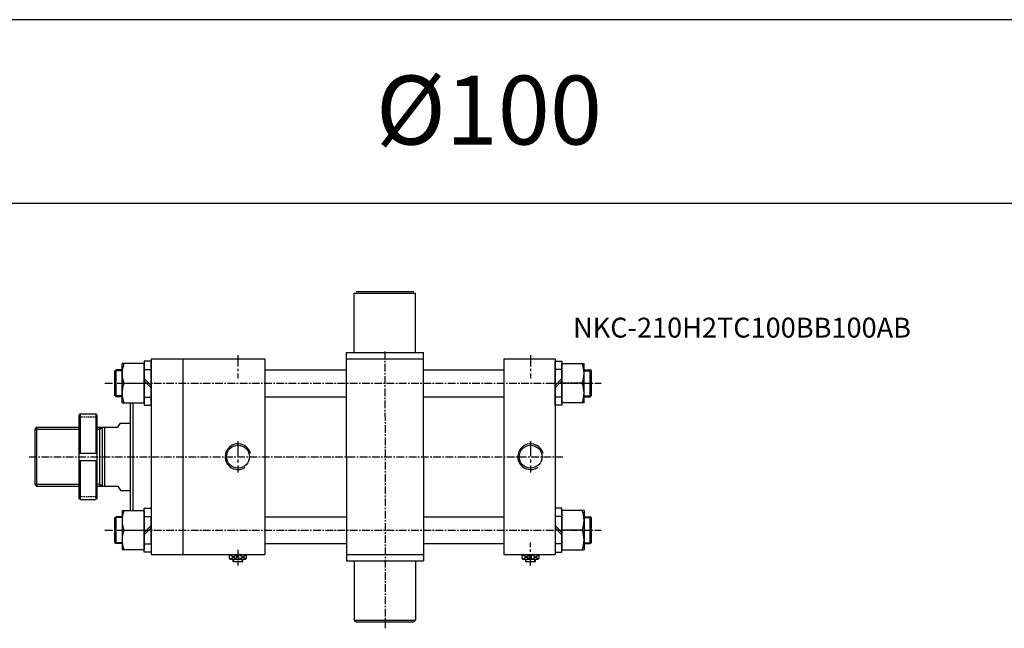
# Model space of a CAD drawing. Extents: x 87 to 5284, y -6177 to 691.
# Drawn here: x 3302 to 4106, y 194 to 691 of the extents above; entities that cross this region are included whole.
import ezdxf

# ---------------------------------------------------------------- set-up
doc = ezdxf.new("R2010")
doc.units = 0
doc.header["$LTSCALE"] = 5
doc.header["$MEASUREMENT"] = 0
for name, pattern in [('CENTER', [2, 1.25, -0.25, 0.25, -0.25]), ('CENTERX2', [4, 2.5, -0.5, 0.5, -0.5]), ('HIDDEN', [0.375, 0.25, -0.125])]:
    doc.linetypes.add(name, pattern=pattern)
doc.layers.get('0').update_dxf_attribs({"linetype": 'CONTINUOUS'})
for name, color, linetype in [('CEN', 1, 'CENTERX2'), ('CENTER', 1, 'CENTER'), ('CL', 1, 'CENTER'), ('DIM', 3, 'CONTINUOUS'), ('HID', 2, 'HIDDEN'), ('ML', 3, 'CONTINUOUS'), ('PL', 4, 'CONTINUOUS')]:
    doc.layers.add(name, color=color, linetype=linetype)
doc.styles.add('GHS', font='romans', dxfattribs={"bigfont": 'ghs'})

msp = doc.modelspace()

# ---------------------------------------------------------------- linework, layer by layer
for p, q in [((5283.88, 690.575), (86.88, 690.575)), ((5283.88, 540.575), (86.88, 540.575))]:
    msp.add_line(p, q)
at = {"layer": 'CEN'}
for p, q in [((3479.902, 346.468), (3479.902, 320.863)), ((3718.902, 346.468), (3718.902, 320.863))]:
    msp.add_line(p, q, dxfattribs=at)
at = {"layer": 'CENTER'}
for p, q in [((3599.902, 419.455), (3600.224, 193.5)), ((3371.302, 393.665), (3776.502, 393.665)), ((3309.389, 333.665), (3745.346, 333.665)), ((3371.302, 273.665), (3776.502, 273.665)), ((3479.902, 257.522), (3479.902, 244.665))]:
    msp.add_line(p, q, dxfattribs=at)
at = {"layer": 'CL'}
msp.add_line((3737.902, 393.665), (3738.902, 393.665), dxfattribs=at)
at = {"layer": 'DIM'}
for p, q in [((3313.902, 356.165), (3349.902, 356.165)), ((3364.902, 356.165), (3366.902, 356.165)), ((3366.902, 356.165), (3368.902, 357.32)), ((3313.902, 311.165), (3349.902, 311.165)), ((3364.902, 311.165), (3366.902, 311.165)), ((3366.902, 311.165), (3368.902, 310.011))]:
    msp.add_line(p, q, dxfattribs=at)
for centre in [(3479.902, 333.665), (3718.902, 333.665)]:
    msp.add_arc(centre, 10.477, 14.556026, 303.432136, dxfattribs=at)
at = {"layer": 'HID'}
for p, q in [((3349.902, 366.165), (3364.902, 366.165)), ((3349.902, 301.165), (3364.902, 301.165))]:
    msp.add_line(p, q, dxfattribs=at)
at = {"layer": 'ML'}
for p, q in [((3574.902, 418.665), (3574.902, 467.165)), ((3574.902, 467.165), (3624.902, 467.165)), ((3576.402, 468.665), (3623.402, 468.665)), ((3624.902, 418.665), (3624.902, 467.165)), ((3568.402, 418.665), (3631.402, 418.665)), ((3568.402, 333.665), (3568.402, 418.665)), ((3631.402, 333.665), (3631.402, 418.665)), ((3403.302, 411.715), (3403.302, 375.615)), ((3408.902, 411.715), (3403.302, 411.715)), ((3408.902, 413.665), (3501.902, 413.665)), ((3408.902, 413.665), (3408.902, 253.665)), ((3408.902, 375.615), (3408.902, 411.715)), ((3434.902, 413.665), (3434.902, 253.665)), ((3501.902, 413.665), (3501.902, 253.665)), ((3568.402, 413.665), (3631.402, 413.665)), ((3696.902, 413.665), (3696.902, 253.665)), ((3696.902, 413.665), (3738.902, 413.665)), ((3738.902, 413.665), (3738.902, 253.665)), ((3738.902, 375.615), (3738.902, 411.715)), ((3738.902, 411.715), (3744.502, 411.715)), ((3744.502, 411.715), (3744.502, 375.615)), ((3379.302, 403.665), (3380.302, 404.665)), ((3379.302, 383.665), (3379.302, 403.665)), ((3385.302, 404.665), (3380.302, 404.665)), ((3380.302, 382.665), (3380.302, 404.665)), ((3385.302, 377.665), (3385.302, 409.665)), ((3403.302, 409.665), (3385.302, 409.665)), ((3403.302, 377.665), (3403.302, 409.665)), ((3403.302, 404.915), (3408.902, 404.915)), ((3408.902, 383.365), (3408.902, 403.965)), ((3501.902, 404.665), (3568.402, 404.665)), ((3631.402, 404.665), (3696.902, 404.665)), ((3744.502, 404.915), (3738.902, 404.915)), ((3744.502, 377.665), (3744.502, 409.665)), ((3744.502, 409.665), (3762.502, 409.665)), ((3762.502, 377.665), (3762.502, 409.665)), ((3762.502, 404.665), (3767.502, 404.665)), ((3768.502, 403.665), (3767.502, 404.665)), ((3767.502, 382.665), (3767.502, 404.665)), ((3768.502, 383.665), (3768.502, 403.665)), ((3403.302, 397.399), (3408.902, 391.799)), ((3403.302, 395.532), (3408.902, 389.932)), ((3744.502, 397.399), (3738.902, 391.799)), ((3744.502, 395.532), (3738.902, 389.932)), ((3386.732, 393.665), (3403.302, 393.665)), ((3761.072, 393.665), (3744.502, 393.665)), ((3379.302, 383.665), (3380.302, 382.665)), ((3385.302, 382.665), (3380.302, 382.665)), ((3403.302, 382.415), (3408.902, 382.415)), ((3501.902, 382.665), (3568.402, 382.665)), ((3631.402, 382.665), (3696.902, 382.665)), ((3744.502, 382.415), (3738.902, 382.415)), ((3762.502, 382.665), (3767.502, 382.665)), ((3768.502, 383.665), (3767.502, 382.665)), ((3385.302, 377.665), (3403.302, 377.665)), ((3391.902, 377.665), (3391.902, 289.665)), ((3393.902, 377.665), (3393.902, 289.665)), ((3403.302, 375.615), (3408.902, 375.615)), ((3744.502, 375.615), (3738.902, 375.615)), ((3762.502, 377.665), (3744.502, 377.665)), ((3350.902, 368.665), (3349.902, 367.665)), ((3349.902, 367.665), (3349.902, 299.665)), ((3350.902, 368.665), (3363.902, 368.665)), ((3350.902, 368.665), (3350.902, 336.665)), ((3363.902, 368.665), (3364.902, 367.665)), ((3363.902, 368.665), (3363.902, 336.665)), ((3364.902, 299.665), (3364.902, 367.665)), ((3315.402, 357.665), (3313.902, 356.165)), ((3313.902, 356.165), (3313.902, 311.165)), ((3315.402, 357.665), (3349.902, 357.665)), ((3315.402, 357.665), (3315.402, 309.665)), ((3364.902, 357.665), (3381.902, 357.665)), ((3366.902, 357.665), (3366.902, 309.665)), ((3368.902, 357.665), (3368.902, 309.665)), ((3370.902, 357.665), (3370.902, 309.665)), ((3381.902, 357.665), (3383.902, 361.165)), ((3383.902, 361.165), (3391.902, 361.165)), ((3349.902, 336.665), (3364.902, 336.665)), ((3349.902, 330.665), (3364.902, 330.665)), ((3350.902, 330.665), (3350.902, 298.665)), ((3363.902, 330.665), (3363.902, 298.665)), ((3568.402, 333.665), (3568.402, 248.665)), ((3631.402, 333.665), (3631.402, 248.665)), ((3313.902, 311.165), (3315.402, 309.665)), ((3315.402, 309.665), (3349.902, 309.665)), ((3364.902, 309.665), (3381.902, 309.665)), ((3381.902, 309.665), (3383.902, 306.165)), ((3383.902, 306.165), (3391.902, 306.165)), ((3349.902, 299.665), (3350.902, 298.665)), ((3350.902, 298.665), (3363.902, 298.665)), ((3364.902, 299.665), (3363.902, 298.665)), ((3385.302, 289.665), (3385.302, 257.665)), ((3385.302, 289.665), (3403.302, 289.665)), ((3403.302, 255.615), (3403.302, 291.715)), ((3403.302, 291.715), (3408.902, 291.715)), ((3403.302, 289.665), (3403.302, 257.665)), ((3408.902, 291.715), (3408.902, 255.615)), ((3744.502, 291.715), (3738.902, 291.715)), ((3738.902, 291.715), (3738.902, 255.615)), ((3744.502, 255.615), (3744.502, 291.715)), ((3762.502, 289.665), (3744.502, 289.665)), ((3744.502, 289.665), (3744.502, 257.665)), ((3762.502, 289.665), (3762.502, 257.665)), ((3379.302, 283.665), (3380.302, 284.665)), ((3379.302, 263.665), (3379.302, 283.665)), ((3385.302, 284.665), (3380.302, 284.665)), ((3380.302, 262.665), (3380.302, 284.665)), ((3403.302, 284.915), (3408.902, 284.915)), ((3408.902, 263.365), (3408.902, 283.965)), ((3501.902, 284.665), (3568.402, 284.665)), ((3631.402, 284.665), (3696.902, 284.665)), ((3744.502, 284.915), (3738.902, 284.915)), ((3762.502, 284.665), (3767.502, 284.665)), ((3768.502, 283.665), (3767.502, 284.665)), ((3767.502, 262.665), (3767.502, 284.665)), ((3768.502, 263.665), (3768.502, 283.665)), ((3386.732, 273.665), (3403.302, 273.665)), ((3403.302, 271.799), (3408.902, 277.399)), ((3403.302, 269.932), (3408.902, 275.532)), ((3744.502, 271.799), (3738.902, 277.399)), ((3744.502, 269.932), (3738.902, 275.532)), ((3761.072, 273.665), (3744.502, 273.665)), ((3379.302, 263.665), (3380.302, 262.665)), ((3385.302, 262.665), (3380.302, 262.665)), ((3403.302, 257.665), (3385.302, 257.665)), ((3403.302, 262.415), (3408.902, 262.415)), ((3501.902, 262.665), (3568.402, 262.665)), ((3631.402, 262.665), (3696.902, 262.665)), ((3744.502, 262.415), (3738.902, 262.415)), ((3744.502, 257.665), (3762.502, 257.665)), ((3762.502, 262.665), (3767.502, 262.665)), ((3768.502, 263.665), (3767.502, 262.665)), ((3408.902, 255.615), (3403.302, 255.615)), ((3408.902, 253.665), (3501.902, 253.665)), ((3568.402, 253.665), (3631.402, 253.665)), ((3696.902, 253.665), (3738.902, 253.665)), ((3738.902, 255.615), (3744.502, 255.615)), ((3568.402, 248.665), (3631.402, 248.665)), ((3574.902, 248.665), (3574.902, 200.165)), ((3624.902, 248.665), (3624.902, 200.165)), ((3574.902, 200.165), (3624.902, 200.165)), ((3574.93, 200.165), (3576.43, 198.665)), ((3576.402, 198.665), (3623.402, 198.665)), ((3624.902, 200.165), (3623.402, 198.665))]:
    msp.add_line(p, q, dxfattribs=at)
at = {"layer": 'ML', "color": 1, "linetype": 'CENTER', "ltscale": 1.5}
for p, q in [((3479.902, 416.665), (3479.902, 397.827)), ((3718.902, 416.665), (3718.902, 397.827)), ((3718.902, 244.665), (3718.902, 263.504))]:
    msp.add_line(p, q, dxfattribs=at)
at = {"layer": 'ML', "color": 2}
for p, q in [((3385.302, 403.915), (3379.552, 403.915)), ((3762.502, 403.915), (3768.252, 403.915)), ((3385.302, 383.415), (3379.552, 383.415)), ((3762.502, 383.415), (3768.252, 383.415)), ((3385.302, 283.915), (3379.552, 283.915)), ((3762.502, 283.915), (3768.252, 283.915)), ((3385.302, 263.415), (3379.552, 263.415)), ((3762.502, 263.415), (3768.252, 263.415)), ((3479.074, 249.665), (3472.951, 253.665)), ((3473.508, 250.059), (3479.074, 253.665)), ((3476.402, 247.665), (3476.402, 249.665)), ((3480.729, 249.665), (3486.853, 253.665)), ((3486.295, 250.059), (3480.729, 253.665)), ((3483.402, 247.665), (3483.402, 249.665)), ((3718.074, 249.665), (3711.951, 253.665)), ((3712.508, 250.059), (3718.074, 253.665)), ((3715.402, 247.665), (3715.402, 249.665)), ((3719.729, 249.665), (3725.853, 253.665)), ((3725.295, 250.059), (3719.729, 253.665)), ((3722.402, 247.665), (3722.402, 249.665))]:
    msp.add_line(p, q, dxfattribs=at)
at = {"layer": 'ML', "color": 4}
for p, q in [((3472.902, 250.665), (3472.902, 253.665)), ((3473.902, 249.665), (3472.902, 250.665)), ((3472.951, 250.616), (3472.951, 253.665)), ((3485.902, 249.665), (3473.902, 249.665)), ((3475.902, 248.165), (3475.902, 249.665)), ((3479.074, 249.665), (3479.074, 253.665)), ((3480.729, 249.665), (3480.729, 253.665)), ((3483.902, 248.165), (3483.902, 249.665)), ((3485.902, 249.665), (3486.902, 250.665)), ((3486.853, 250.616), (3486.853, 253.665)), ((3486.902, 250.665), (3486.902, 253.665)), ((3711.902, 250.665), (3711.902, 253.665)), ((3712.902, 249.665), (3711.902, 250.665)), ((3711.951, 250.616), (3711.951, 253.665)), ((3724.902, 249.665), (3712.902, 249.665)), ((3714.902, 248.165), (3714.902, 249.665)), ((3718.074, 249.665), (3718.074, 253.665)), ((3719.729, 249.665), (3719.729, 253.665)), ((3722.902, 248.165), (3722.902, 249.665)), ((3724.902, 249.665), (3725.902, 250.665)), ((3725.853, 250.616), (3725.853, 253.665)), ((3725.902, 250.665), (3725.902, 253.665)), ((3475.902, 248.165), (3483.902, 248.165)), ((3476.402, 247.665), (3475.902, 248.165)), ((3483.402, 247.665), (3476.402, 247.665)), ((3483.402, 247.665), (3483.902, 248.165)), ((3714.902, 248.165), (3722.902, 248.165)), ((3715.402, 247.665), (3714.902, 248.165)), ((3722.402, 247.665), (3715.402, 247.665)), ((3722.402, 247.665), (3722.902, 248.165))]:
    msp.add_line(p, q, dxfattribs=at)
at = {"layer": 'ML'}
for centre in [(3479.902, 333.665), (3718.902, 333.665)]:
    msp.add_circle(centre, 9.315, dxfattribs=at)
for centre, start, end in [((3408.393, 401.665), 159.729716, 200.270284), ((3739.41, 401.665), 339.729716, 20.270284), ((3408.393, 385.665), 159.729716, 200.270284), ((3739.41, 385.665), 339.729716, 20.270284), ((3408.393, 281.665), 159.729716, 200.270284), ((3739.41, 281.665), 339.729716, 20.270284), ((3408.393, 265.665), 159.729716, 200.270284), ((3739.41, 265.665), 339.729716, 20.270284)]:
    msp.add_arc(centre, 23.091, start, end, dxfattribs=at)

# ---------------------------------------------------------------- texts
at = {"layer": 'ML', "color": 7, "style": 'GHS'}
msp.add_text('%%C100', height=56.25, dxfattribs=at).set_placement((3592.529, 588.63))
at = {"layer": 'PL', "style": 'GHS'}
msp.add_text('NKC-210H2TC100BB100AB', height=16.25, dxfattribs=at).set_placement((3753.577, 430.943))

doc.saveas('drawing.dxf')
